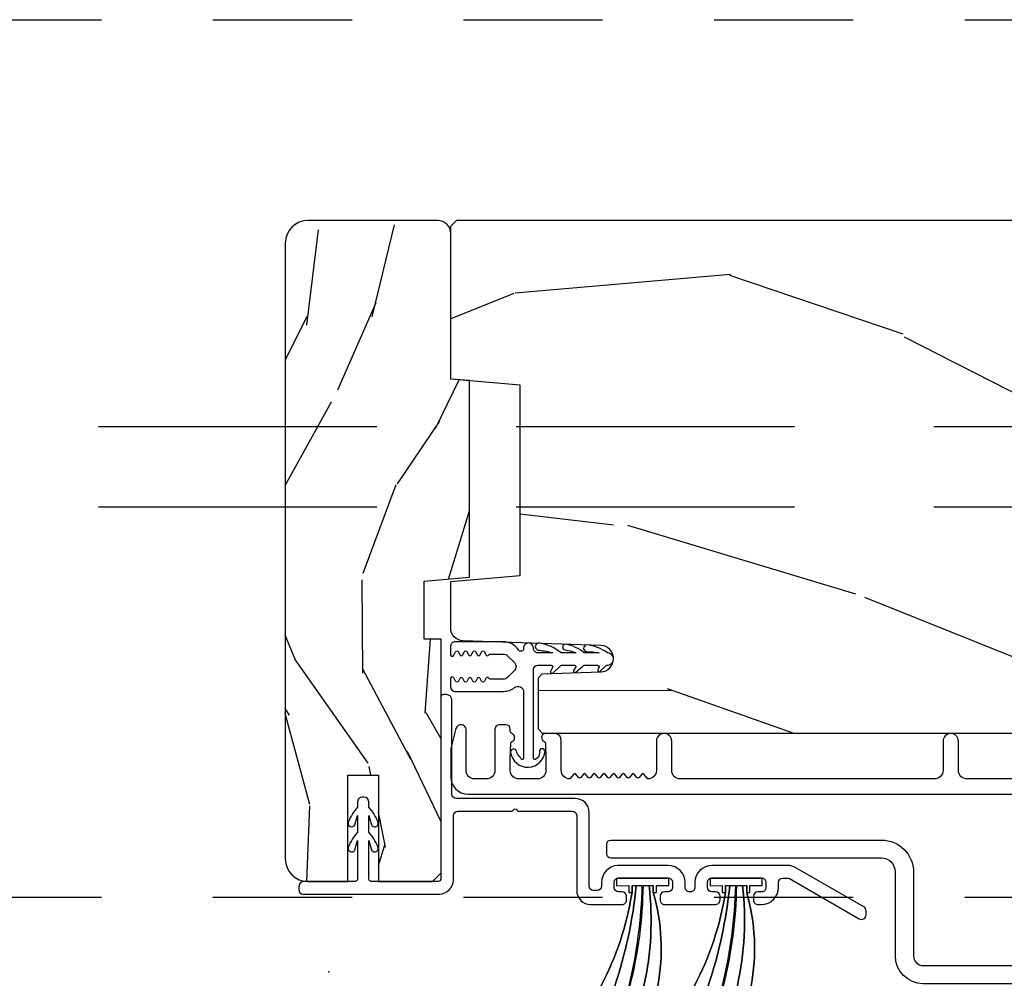
# Model space of a CAD drawing. Units: inches. Extents: x -6 to 499, y 2 to 180.
# Drawn here: x 34 to 35, y 75 to 76 of the extents above; entities that cross this region are included whole.
import ezdxf

# ---------------------------------------------------------------- set-up
doc = ezdxf.new("R2010")
doc.units = ezdxf.units.IN
doc.header["$MEASUREMENT"] = 0
doc.linetypes.add('DASHED', pattern=[0.75, 0.5, -0.25])
doc.linetypes.add('DASHEDX2', pattern=[1.5, 1, -0.5])
doc.layers.add('ZP-ANNO-NPLT', color=7, linetype='Continuous', plot=False)
for name, color, linetype in [('ZP-SCMT-DTLS', 170, 'Continuous'), ('zp-sect-rein', 104, 'Continuous'), ('ZP-SECT-TRCK-LOWR', 155, 'DASHEDX2'), ('ZP-SECT-TRCK-UPPR', 155, 'DASHED')]:
    doc.layers.add(name, color=color, linetype=linetype)

# ---------------------------------------------------------------- blocks, each defined once
blk = doc.blocks.new('CS Dia AS SPD Cut OGEE StackedTrack')
at = {"layer": 'ZP-SCMT-DTLS'}
h = blk.add_hatch(dxfattribs=at)
h.set_pattern_fill('WOOD3', color=256, scale=2.000000000000001, angle=73, style=0, pattern_type=2)
h.set_pattern_definition([(68.23639999999995, (87.42367364874718, 9.462923466453674), (-8.34477137446781, -20.45396798290168), [0.2408319999999998, -23.84235799999997]), (84.3099, (87.51296895299976, 9.686589173790424), (0.4263690944681497, 8.23518151129594), [0.3059420000000001, -9.892098000000003]), (117.9999999999999, (87.54330217905891, 9.99102290286254), (-1.912610103781081, 0.5847435903937089), [0.2262740000000001, -2.602152000000001]), (119.8476, (87.43707289086029, 10.19081113657234), (-20.50272857977593, 35.54768828883151), [0.438633999999997, -43.4247899999996]), (85.99459999999996, (87.21876688036906, 10.57126150887251), (-1.437476743240215, -18.38297247813529), [0.2668339999999997, -26.41649399999999]), (72.99999999999993, (87.23740523823909, 10.83744304770624), (-1.327866102480598, 2.497352921371546), [0.4999999999999994, -1.499999999999998]), (63.53769999999993, (87.38359109060053, 11.31559542568783), (-4.836323452587553, -8.978306718050996), [0.2433099999999989, -11.92221399999993]), (67.2893999999999, (86.90726908052699, 9.620804187004012), (-7.175302374271589, -16.62874032651941), [0.2009979999999991, -19.89875399999985]), (72.99999999999993, (86.98486951659089, 9.80621770410238), (-1.327866102480598, 2.497352921371546), [0.2999999999999993, -1.699999999999998]), (101.3008, (87.07258102800762, 10.09310913089092), (-5.04349939423972, 24.54716094300749), [0.2952959999999966, -29.23434999999979]), (125.125, (87.01471500540066, 10.38268040610268), (7.224071108844613, -10.57415813511433), [0.4560699999999984, -22.34743799999989]), (112.2893999999999, (86.75230937057637, 10.75569955147233), (-6.054586024953077, 14.39937512681711), [0.2842539999999992, -28.14108799999995]), (79.34019999999992, (86.64449628954213, 11.01871350463438), (2.765334394382432, 15.88561928555968), [0.3622159999999993, -17.74855399999996]), (61.11129999999996, (86.71149791300383, 11.37467808497007), (-13.9242548396384, -25.02229161617256), [0.3883300000000002, -38.44464600000001]), (66.29019999999997, (86.31436013183003, 9.802074643932144), (7.175289077572962, 16.62874768410003), [0.3423439999999977, -33.89213999999971]), (76.36649999999993, (86.45201870167426, 10.11552339277063), (7.443263674111083, 31.18650071420279), [0.3405879999999976, -33.71818599999969]), (106.6900999999999, (86.5322989861607, 10.44651444389245), (0.7431255040166728, -4.409962367830817), [0.3605559999999984, -6.850547999999979]), (120.4895999999999, (86.42874954638484, 10.79188021162594), (-15.19129255384614, 25.55825994297177), [0.325575999999999, -32.23206399999987]), (87.93139999999991, (86.2635581799928, 11.07243646707133), (0.694355106766552, 22.79293410148565), [0.3104839999999993, -30.73786599999993]), (72.99999999999993, (86.27476531093254, 11.38271763023789), (-1.327866102480598, 2.497352921371546), [0.2399999999999997, -1.759999999999998]), (60.00539999999991, (86.34493452006592, 11.61223077166932), (9.087905524651108, 16.0440016733436), [0.266833999999998, -26.41649399999988]), (72.99999999999993, (87.9300877227027, 9.956426035545064), (-1.327866102480598, 2.497352921371546), [0, -1.999999999999998]), (296.1524, (87.72506037323598, 10.3119028786316), (-18.00538888531859, 36.87554735843707), [0.4386339999999988, -43.42478999999983]), (279.5650999999999, (86.00578334258768, 10.50291725475194), (1.327869099233075, -2.497352076502219), [0.1788859999999997, -4.293249999999989]), (261.1300999999999, (86.03550825030908, 10.32651875742016), (-1.595852046107206, -12.0603996767767), [0.2828420000000001, -13.85929200000002]), (229.8013999999999, (85.99189636322518, 10.04705855756146), (-6.748938448303027, -8.393559450670807), [0.1523159999999987, -15.07922999999992]), (99.56509999999989, (87.72506037323598, 10.3119028786316), (-1.327869099233075, 2.49735207650222), [0.2236059999999989, -4.248529999999966]), (79.7098, (87.68790423858428, 10.53240100029643), (-3.350093459302557, -17.79822734718653), [0.3423439999999975, -33.89213999999969]), (62.8752999999999, (87.74905842795152, 10.86923948551271), (15.67848221527705, 30.7601241373409), [0.5688579999999992, -56.31699199999997]), (62.69520000000001, (87.63406069505896, 9.398601691414797), (5.421060729349784, 10.89091849633435), [0.2236060000000001, -22.13707200000001]), (88.52409999999992, (87.7366346603365, 9.59729386953768), (-0.6943538178398222, -22.79293551970828), [0.3736299999999968, -36.98945199999959]), (115.8788999999999, (87.7462579984404, 9.97080075215672), (15.34964888471388, -31.88084594068393), [0.3820999999999999, -37.82784599999998]), (107.6951999999999, (87.57948283921229, 10.31458272705413), (-7.540852312839229, 23.21929303946758), [0.3162279999999998, -31.30654799999999]), (82.46229999999994, (87.48336462636695, 10.61584887045473), (1.01111154669365, 10.14779136076372), [0.3649659999999997, -11.80055999999999]), (66.41809999999997, (87.53124015470922, 10.97766088488464), (-13.76583238823938, -31.34488541092401), [0.5234499999999951, -51.82155999999974]), (64.8698999999999, (87.15590831707738, 9.54478754377618), (-5.421068605812718, -10.89091361125098), [0.2828419999999991, -13.85929199999998]), (84.3099, (87.27602458463826, 9.800858007256863), (0.4263690944681497, 8.23518151129594), [0.3059420000000001, -9.892098000000003]), (115.5104, (87.30635781069742, 10.10529173632898), (12.69389479119331, -26.88614988798456), [0.3255759999999993, -32.2320639999999]), (117.9999999999999, (87.16613997351902, 10.39912665279911), (-1.912610103781081, 0.5847435903937089), [0.3676960000000001, -2.460732000000001]), (90.35399999999923, (86.99351738019647, 10.72378253257756), (0.04876202922805833, -27.20289793979689), [0.3352619999999995, -33.19084799999993]), (69.6335, (86.99144585011146, 11.05903722495799), (-11.26852463519538, -30.01700107381328), [0.3405880000000001, -33.718186]), (55.89729999999994, (87.1099783248365, 11.37833340789092), (11.58525502309057, 17.37187083675604), [0.2720299999999999, -26.930912]), (64.25379999999998, (86.67775593909602, 9.690973396137395), (6.005821017315292, 12.80351945054414), [0.2630580000000001, -26.04283400000001]), (87.93139999999991, (86.79202477256246, 9.927917764498886), (0.694355106766552, 22.79293410148565), [0.3104839999999993, -30.73786599999993]), (105.0054, (86.8032319035022, 10.23819892766568), (2.814114219735264, -11.31727641611973), [0.3773599999999976, -18.49060399999986]), (122.8990999999999, (86.70552989782078, 10.60269079051835), (18.43175097613517, -28.64036637139409), [0.4967899999999998, -49.18217999999998]), (88.94539999999995, (86.4356930360662, 11.01980956022106), (-0.4263644116476315, -8.235181634652658), [0.2912040000000001, -14.26901600000001]), (66.99099999999994, (86.44105273291149, 11.31096462826866), (7.760042155334043, 18.54135163249376), [0.3821000000000002, -37.82784599999997]), (49.80139999999989, (86.59040617094462, 11.66266556734575), (6.748938448303029, 8.393559450670805), [0.1523159999999992, -15.07922999999996]), (63.53769999999993, (86.10397308551802, 9.866396418971306), (-4.836323452587553, -8.978306718050996), [0.2433099999999989, -11.92221399999993]), (83.00800000000001, (86.21239448489001, 10.08421469221338), (2.60695157870877, 22.20819262847394), [0.3452540000000001, -34.18010000000002]), (110.4054, (86.25442257913807, 10.4269006115241), (-11.52445423798903, 30.71134915766889), [0.4280179999999976, -42.37384999999968]), (102.0546, (88.01779923411942, 10.24331746233406), (-3.557234008732984, 15.72724097270064), [0.2059119999999997, -20.38534799999993]), (83.78429999999999, (87.97479566537328, 10.4446894888797), (-3.618064673815971, -32.35598179133586), [0.4275519999999993, -42.32756599999988]), (65.87499999999994, (88.02108740087971, 10.86972722276187), (-6.005810314090474, -12.80352490518391), [0.4837359999999977, -15.64077999999993])])
edge = h.paths.add_edge_path()
edge.add_line((86.42157820302856, 10.12356086745712), (86.35457820302855, 10.12942260791345))
edge.add_line((86.35457820302855, 10.12942260791345), (86.35457820302855, 10.65193296466231))
edge.add_arc((86.30757820302853, 10.65193296466231), 0.04700000000002547, 359.9999999999978, 450)
edge.add_line((86.30757820302853, 10.69893296466233), (85.8415782030284, 10.69893296466211))
edge.add_arc((85.8415782030284, 10.6179329646622), 0.08099999999990537, 90, 179.9999999999987)
edge.add_line((85.7605782030285, 10.6179329646622), (85.76057820302873, 8.404932964662237))
edge.add_arc((85.84157820302875, 8.404932964662127), 0.08100000000001728, 179.9999999999221, 269.9999999999196)
edge.add_line((85.84157820302863, 8.323932964662106), (85.98557820302864, 8.323932964662106))
edge.add_line((85.98557820302864, 8.323932964662106), (85.98557820302864, 8.705932964662168))
edge.add_line((85.98557820302864, 8.705932964662168), (86.09457820302856, 8.705932964662168))
edge.add_line((86.09457820302856, 8.705932964662168), (86.09457820302879, 8.323932964662106))
edge.add_line((86.09457820302879, 8.323932964662106), (86.28857820302898, 8.323932964662106))
edge.add_line((86.28857820302898, 8.323932964662106), (86.31957820302893, 8.354932964662282))
edge.add_line((86.31957820302893, 8.354932964662282), (86.31957820302893, 9.194932964662428))
edge.add_line((86.31957820302893, 9.194932964662428), (86.25957820302852, 9.1949329646622))
edge.add_line((86.25957820302852, 9.1949329646622), (86.25957820302852, 9.40309627640221))
edge.add_line((86.25957820302852, 9.40309627640221), (86.42157820302856, 9.41726943989346))
edge.add_line((86.42157820302856, 9.41726943989346), (86.42157820302856, 10.12356086745712))
h = blk.add_hatch(dxfattribs=at)
h.set_pattern_fill('WOOD3', color=256, scale=5.000000000000001, angle=170, style=0, pattern_type=2)
h.set_pattern_definition([(165.2364, (309.8397967211388, -335.3262016766439), (53.29619753874083, -14.47464766487138), [0.6020800000000002, -59.605895]), (181.3099, (309.2575944782147, -335.1727723823931), (-20.56439759673907, -1.451062899276724), [0.764854999999997, -24.7302449999999]), (215, (308.4929414368055, -335.1902574120948), (-0.8682411570108844, -4.924040288799676), [0.565685, -6.505380000000001]), (216.8476, (308.0295590645339, -335.514721242233), (-81.96016785198437, -61.70519445333473), [1.096585, -108.561975]), (182.9946, (307.1520347076412, -336.1723313113926), (46.05283233940094, 2.033896940420676), [0.6670850000000002, -66.04123500000001]), (170, (306.4858624415333, -336.2071811588607), (-5.792279653395692, -4.055797876726389), [1.249999999999994, -3.749999999999988]), (160.5377, (305.2548527502679, -335.9901209367772), (23.75195836229676, -9.265234715848866), [0.6082750000000001, -29.80553500000001]), (164.2894000000001, (309.6053716812885, -336.6556921432104), (43.44810401703893, -12.73821273299622), [0.5024950000000001, -49.74688500000001]), (170, (309.1216502136656, -336.5196276667264), (-5.792279653395692, -4.055797876726389), [0.749999999999997, -4.249999999999976]), (198.3008, (308.3830443989066, -336.3893915334761), (-59.37385542015495, -19.99363075285694), [0.7382400000000001, -73.08587500000002]), (222.125, (307.6821424972652, -336.6212029315468), (24.0373679027688, 21.1472242181389), [1.140175, -55.86859500000001]), (209.2894, (306.8364937102563, -337.385976184891), (-33.88543986177768, -19.41074612749529), [0.7106350000000001, -70.35272000000002]), (176.3402, (306.2167077661495, -337.7336331760298), (-40.26054943815121, 2.0218800480759), [0.9055400000000001, -44.37138500000001]), (158.1113, (305.3130159706718, -337.6758305914307), (66.33179760897916, -26.92753826450266), [0.9708250000000002, -96.11161500000001]), (163.2902000000001, (309.3362170059047, -338.1821441603793), (-43.44811822273494, 12.73817749736979), [0.8558600000000001, -84.73035000000003]), (173.3665, (308.5164952336111, -337.9360624340611), (-79.65286730949154, 8.967760875616356), [0.8514700000000002, -84.29546500000001]), (203.6901, (307.6707262346672, -337.8377018706949), (10.71631739957849, 3.187563943518044), [0.9013900000000001, -17.12637]), (217.4896, (306.8452963310747, -338.1998696139508), (-58.79099925008111, -45.48206830151377), [0.8139400000000002, -80.58016000000002]), (184.9314, (306.1994631603177, -338.6952477680413), (-56.7691490699887, -5.221451060328032), [0.7762100000000002, -76.844665]), (170, (305.4261277100252, -338.7619731853936), (-5.792279653395692, -4.055797876726389), [0.599999999999997, -4.399999999999976]), (157.0054, (304.8352430582179, -338.6577842787935), (-42.57987299255339, 17.66223426362723), [0.6670850000000002, -66.04123500000001]), (170, (308.4609456549867, -334.2199604111997), (-5.792279653395692, -4.055797876726389), [0, -4.999999999999976]), (33.15240000000008, (307.641344094628, -334.8370125015922), (-86.01594424768977, -55.91294547801636), [1.096585, -108.561975]), (16.5651, (307.6911855419532, -339.1613639940276), (5.792276643935555, 4.055805055355061), [0.447215, -10.733125]), (358.1301, (308.1198382786915, -339.0338617144919), (30.41247181867951, -0.2854095428505188), [0.7071050000000001, -34.64823000000001]), (326.8014, (308.8265685235667, -339.0569346635575), (22.883709571781, -14.189288263605), [0.3807900000000001, -37.698075]), (196.5651, (307.641344094628, -334.8370125015922), (-5.792276643935556, -4.055805055355061), [0.559014999999997, -10.62132499999995]), (176.7098, (307.1055281737051, -334.9963903510118), (45.18458937429601, -2.890160225230882), [0.8558600000000001, -84.73035000000003]), (159.8753000000001, (306.251076765878, -334.9472701752961), (-81.10392292423035, 29.53225263667893), [1.422145, -140.79248]), (159.6952000000001, (309.9353032188556, -334.7845574124872), (-28.6760008825531, 10.13345969625695), [0.559014999999997, -55.34267999999981]), (185.5241, (309.4110237724656, -334.5905701394693), (56.76915219641561, 5.221454690720847), [0.9340750000000002, -92.47363000000001]), (212.8789, (308.4812847503379, -334.6804887178221), (74.43139829604014, 47.8013317289002), [0.9552500000000002, -94.56961500000001]), (204.6952000000001, (307.6790480077457, -335.1990600329132), (-55.31805307518693, -25.78590985063941), [0.7905700000000002, -78.26637000000001]), (179.4623, (306.9607812883378, -335.529352206285), (-25.48843690772501, -0.5828244889945404), [0.9124150000000002, -29.50140000000001]), (163.4181, (306.0484070839766, -335.5207900093367), (81.97219585707721, -24.60810839236891), [1.308625, -129.5539]), (161.8699, (309.718242996772, -336.0155671037526), (28.67599116062476, -10.13348072899415), [0.7071050000000001, -34.64823000000001]), (181.3099, (309.0462423874301, -335.7955326040844), (-20.56439759673907, -1.451062899276724), [0.764854999999997, -24.7302449999999]), (212.5104, (308.2815893460208, -335.8130176337861), (62.84686995078518, 39.6896846446995), [0.8139400000000001, -80.58016]), (215, (307.5951981964968, -336.2504729913426), (-0.8682411570108844, -4.924040288799676), [0.9192400000000002, -6.151830000000001]), (187.354, (306.8422018415554, -336.7777267153169), (67.48547266787978, 8.408994687742045), [0.8381549999999971, -82.9771199999996]), (166.6335000000001, (306.0109435947288, -336.8850101114365), (77.91636649515696, -18.81594637370344), [0.8514700000000002, -84.29546500000001]), (152.8972999999999, (305.1825394135517, -336.6881687727691), (-46.63567742169388, 23.45450449089336), [0.6800750000000001, -67.32728000000002]), (161.2538, (309.5011827746882, -337.2465767950177), (-33.60002355522862, 11.00174507367503), [0.657644999999997, -65.10708499999961]), (184.9314, (308.8784225529971, -337.0352247042331), (-56.7691490699887, -5.221451060328032), [0.7762100000000002, -76.844665]), (202.0054, (308.1050871027044, -337.1019501215853), (27.22491225413626, 10.43091821261108), [0.9434000000000001, -46.22651000000001]), (219.8991, (307.2304168114613, -337.4554354559577), (65.45155008563987, 54.46186535984698), [1.241975, -122.95545]), (185.9454, (306.2776048402679, -338.252084279186), (20.56439647610151, 1.45107455664894), [0.7280100000000002, -35.67254000000001]), (163.991, (305.553509777626, -338.3274921054215), (-48.37214612831761, 13.60644407138814), [0.9552500000000002, -94.56961500000001]), (146.8014000000001, (304.635307230031, -338.0640455613366), (-22.883709571781, 14.18928826360501), [0.3807900000000001, -37.698075]), (160.5377, (309.2407105081879, -338.723788424536), (23.75195836229676, -9.265234715848866), [0.6082750000000001, -29.80553500000001]), (180.008, (308.6671906741472, -338.5211187426346), (-55.90090901371808, -0.2974452422112428), [0.8631350000000002, -85.45025000000003]), (207.4054, (307.8040568574368, -338.5212389545695), (-72.69488436767703, -37.95331165153469), [1.070045, -105.934625]), (199.0546, (307.7223398402275, -334.0897242779497), (-37.94123682601746, -13.61846864193279), [0.51478, -50.96337000000001]), (180.7843000000001, (307.2357643069554, -334.2577845362525), (81.389340939406, 0.8802652193838831), [1.068879999999994, -105.8189149999996]), (162.8750000000001, (306.1669865307592, -334.2724155003048), (33.60003382919545, -11.0017168531801), [1.20934, -39.10195])])
edge = h.paths.add_edge_path()
edge.add_line((90.1764708557858, 10.44775041657783), (90.1764708557858, 10.28632674587277))
edge.add_line((90.1764708557858, 10.28632674587277), (90.23897085578625, 10.28414419777948))
edge.add_line((90.23897085578625, 10.28414419777948), (90.23897085578625, 9.378285772341428))
edge.add_arc((90.48897085578628, 9.378285772341448), 0.2500000000000284, 180.0000000000045, 265.9999999999583)
edge.add_line((90.47153173735006, 9.128894759776472), (90.48410886722701, 9.128015281180637))
edge.add_arc((90.48194641654088, 9.0970907956227), 0.03099999999988756, 1.9999999994649897, 85.99999999987301, ccw=False)
edge.add_line((90.51292753217837, 9.098172680020184), (90.51358415933129, 9.079369338553647))
edge.add_arc((90.54456527496882, 9.080451222951123), 0.03099999999992789, 181.9999999994458, 268.0000000001274)
edge.add_line((90.54348339057111, 9.049470107313596), (90.66632347431897, 9.045180437064687))
edge.add_line((90.66632347431897, 9.045180437064687), (90.66632347431886, 8.918932964671058))
edge.add_line((90.66632347431886, 8.918932964671058), (90.60332347431876, 8.85593296467107))
edge.add_line((90.60332347431876, 8.85593296467107), (86.68417562075302, 8.855932964671126))
edge.add_line((86.68417562075302, 8.855932964671126), (86.66917562075315, 8.870932964671113))
edge.add_line((86.66917562075315, 8.870932964671113), (86.66917562075315, 9.055375739553995))
edge.add_line((86.66917562075315, 9.055375739553995), (86.68340661170333, 9.06960673050395))
edge.add_line((86.68340661170333, 9.06960673050395), (86.89320250892348, 9.076932964671016))
edge.add_arc((86.89154377237261, 9.12443296467103), 0.04752895335420793, 272.0000000000085, 447.9999999999915)
edge.add_line((86.89320250892348, 9.171932964671043), (86.39785299696729, 9.189230950795888))
edge.add_arc((86.39942347431892, 9.234203538011625), 0.04499999999987848, 179.999999999853, 267.99999999996635, ccw=False)
edge.add_line((86.35442347431905, 9.23420353801174), (86.35442347431905, 9.40151138828088))
edge.add_line((86.35442347431905, 9.40151138828088), (86.60442347431928, 9.423383554162399))
edge.add_line((86.60442347431928, 9.423383554162399), (86.60442347431928, 10.10738355416237))
edge.add_line((86.60442347431928, 10.10738355416237), (86.35442347431905, 10.129255720044))
edge.add_line((86.35442347431905, 10.129255720044), (86.35442347431905, 10.67838355416194))
edge.add_line((86.35442347431905, 10.67838355416194), (86.37597288482795, 10.69993296467095))
edge.add_line((86.37597288482795, 10.69993296467095), (90.21897085578638, 10.69993296467101))
edge.add_line((90.21897085578638, 10.69993296467101), (90.23897085578625, 10.67993296467091))
edge.add_line((90.23897085578625, 10.67993296467091), (90.23897085578625, 10.44993296467112))
edge.add_line((90.23897085578625, 10.44993296467112), (90.1764708557858, 10.44775041657783))
at = {"layer": 'ZP-ANNO-NPLT'}
blk.add_point((85.91635398788304, 7.998996008930078), dxfattribs=at)
at = {"layer": 'ZP-SCMT-DTLS'}
for points in [[(89.85845243886058, 8.692432964670957), (88.20847085578612, 8.69243296467073, -0.4142135623730972), (88.17747085578605, 8.723432964670906), (88.17747085578617, 8.828432964671151, 1), (88.12247085578599, 8.828432964671151), (88.12247085578599, 8.723432964671133, -0.4142135623730925), (88.09147085578593, 8.69243296467073), (87.17897085578613, 8.69243296467073, -0.4142135623731628), (87.14797085578618, 8.723432964670678), (87.1479708557863, 8.82843296467098, 1), (87.09297085578612, 8.828432964670924), (87.09297085578612, 8.723432964670906, -0.4142135623727263), (87.06197085578606, 8.69243296467073), (87.0484515236551, 8.709846057934442, 0.4896204739475601), (87.04055268791694, 8.709846057934442), (87.03098277365507, 8.697519871407508, -0.4896204739478628), (87.02308393791691, 8.697519871407508), (87.01351402365503, 8.709846057934442, 0.4896204739480456), (87.00561518791699, 8.709846057934442), (86.99604527365511, 8.697519871407508, -0.4896204739480048), (86.98814643791695, 8.697519871407508), (86.97857652365508, 8.709846057934442, 0.4896204739480048), (86.97067768791692, 8.709846057934442), (86.96110777365504, 8.697519871407508, -0.489620473947823), (86.95320893791688, 8.697519871407508), (86.94363902365501, 8.709846057934442, 0.4896204739478947), (86.93574018791685, 8.709846057934442), (86.92617027365498, 8.697519871407508, -0.4896204739478932), (86.91827143791681, 8.697519871407508), (86.90870152365494, 8.709846057934442, 0.4896204739477812), (86.90080268791678, 8.709846057934442), (86.8912327736549, 8.697519871407508, -0.4896204739478952), (86.88333393791675, 8.697519871407508), (86.87376402365499, 8.709846057934442, 0.4896204739479347), (86.86586518791682, 8.709846057934442), (86.85629527365495, 8.697519871407508, -0.4896204739478658), (86.84839643791679, 8.697519871407508), (86.83882652365492, 8.709846057934442, 0.4896204739479347), (86.83092768791676, 8.709846057934442), (86.82135777365488, 8.697519871407508, -0.4896204739478671), (86.81345893791672, 8.697519871407508), (86.80388902365485, 8.709846057934442, 0.4896204739475251), (86.79599018791669, 8.709846057934442), (86.78247085578573, 8.69243296467073, -0.4142135623724763), (86.75147085578578, 8.723432964670678), (86.75147085578578, 8.830932964670751, 0.3566792049640606), (86.73144605697405, 8.855432911061484), (86.69213008051645, 8.855432911061484, 0.7077848281191658), (86.68986909699765, 8.827230098558744, -0.286731384340397), (86.69460995226007, 8.820201099272595), (86.69647085578617, 8.766911794557359), (86.69647085578617, 8.723432964670678, -0.4142135623730947), (86.66547085578623, 8.69243296467073), (86.5994708557862, 8.69243296467073, -0.4142135623728445), (86.56847085578625, 8.723432964670678), (86.56847085578625, 8.766911791353891), (86.57033175941592, 8.82020109903931, -0.2867313843442144), (86.57507261467833, 8.827230098325686, 0.6806560676595884), (86.57386216017176, 8.85511306136084, -0.3199512875761798), (86.56847085579386, 8.862675779599044), (86.56847085579386, 8.871436882394278, 0.4142135623729763), (86.5524708557939, 8.887436882394354), (86.52947085578603, 8.887436882394354, 0.4142135623723713), (86.51347085578618, 8.871436882394278), (86.51347085578618, 8.723432857451712, -0.414213562373104), (86.48247085578623, 8.692432857451763), (86.4404708557862, 8.692432857451763, -0.4142135623731129), (86.40947085578614, 8.723432857451712), (86.40947085578625, 8.868936882394223, 0.8797144567788664), (86.37307196764948, 8.873614467612128), (86.3567453331068, 8.81114022252325, 0.06399139123895478), (86.35447085578619, 8.793441251428817), (86.35447085578619, 8.699432857451825, 0.4142135623730493), (86.41647080217672, 8.637432911061182), (90.63595243886095, 8.637432911061182, 0.4142135623730418)], [(90.34192971903195, 7.956676351716851), (88.05129863693747, 7.956676351716851, -0.4142135623730947), (87.95129863693302, 8.05667635172125), (87.95129863693302, 8.35772255506373, 0.4142135623730951), (87.9012986369375, 8.407722555059252), (86.9294914577531, 8.407722555059252, -0.4142135623730951), (86.91449145775312, 8.422722555059238), (86.91449145775312, 8.457722555063697, -0.4142135623730959), (86.9294914577531, 8.472722555063683), (87.9012986369375, 8.472722555063683, -0.4142135623730944), (88.0162986369375, 8.357722555063674), (88.0162986369375, 8.05667635172125, 0.4142135623730951), (88.05129863693747, 8.021676351721283), (90.34192971903843, 8.021676351721283, 0.414213562373095)], [(86.99859611860421, 7.949432964674259, 0.05896225355257872), (87.04616306222994, 8.309366021387348), (87.06659428181007, 8.309366021387348, -0.08465695626141348), (87.04827154862716, 7.949432964674259, 0.08465695626078412), (87.06659428181007, 8.309366021387348), (87.08188176176265, 8.309366021489211), (87.08188176178811, 8.284366021477297, -0.1162235643495057), (87.0979469786501, 7.949432964674259, 0.1162235643495054), (87.08188176178811, 8.284366021477297), (87.08188176176265, 8.309366021489211), (87.08188176176265, 8.284366021489348), (87.09366306189355, 8.284366021489348), (87.09366306186809, 8.309366021489211), (87.13716306189355, 8.30936602157584), (87.13716306186808, 8.334366021575931), (86.95016306189365, 8.333720173919971), (86.95016306191911, 8.308720173920108), (86.99366306186818, 8.309366021387348), (86.99366306189364, 8.284366021387257), (87.00544436199908, 8.284366021387257), (87.00544436199908, 8.309366021387348), (87.00544436199908, 8.284366021399308, -0.08243158962756011), (86.89424525855821, 7.949432964674259, 0.08243158962756116), (87.00544436199908, 8.284366021399308), (87.00544436199908, 8.309366021387348), (87.02073184195189, 8.309366021387348, -0.05597678319238605), (86.94392068858116, 7.949432964674259, 0.05597678319176268), (87.02073184195189, 8.309366021387348), (87.04116306223005, 8.309366021387348, -0.05309680897777151), (86.9935961186041, 7.949432964669256)], [(87.33402780292164, 7.949432964674031, 0.05896225355257872), (87.38159474654759, 8.309366021387348), (87.4020259661275, 8.309366021387348, -0.08465695626141348), (87.38370323294458, 7.949432964674031, 0.08465695626078412), (87.4020259661275, 8.309366021387348), (87.4173134460803, 8.309366021489211), (87.41731344610577, 8.284366021477297, -0.1162235643495057), (87.43337866296753, 7.949432964674031, 0.1162235643495054), (87.41731344610577, 8.284366021477297), (87.4173134460803, 8.309366021489211), (87.4173134460803, 8.284366021489348), (87.4290947462112, 8.284366021489348), (87.42909474618574, 8.309366021489211), (87.47259474621097, 8.30936602157584), (87.47259474618551, 8.334366021575931), (87.28559474621107, 8.333720173919971), (87.28559474623654, 8.308720173920108), (87.3290947461856, 8.309366021387348), (87.32909474621107, 8.284366021387257), (87.34087604631651, 8.284366021387257), (87.34087604631651, 8.309366021387348), (87.34087604631651, 8.284366021399308, -0.08243158962756011), (87.22967694287587, 7.949432964674031, 0.08243158962756116), (87.34087604631651, 8.284366021399308), (87.34087604631651, 8.309366021387348), (87.35616352626931, 8.309366021387348, -0.05597678319238605), (87.27935237289881, 7.949432964674031, 0.05597678319176268), (87.35616352626931, 8.309366021387348), (87.37659474654748, 8.309366021387348, -0.05309680897777151), (87.32902780292176, 7.949432964669029)]]:
    blk.add_lwpolyline(points, format="xyb", dxfattribs=at)
for points in [[(86.61622495572584, 9.163513297774728), (86.61622495572584, 9.161141188477188, -0.73842210465569), (86.5978326991281, 9.155924905976292, 0.2542402927769408), (86.54412213650659, 9.185122994015899), (86.37012122392827, 9.185122994015785, 0.4142135623738755), (86.35412206124494, 9.16912383133257), (86.35412206124494, 9.139122973862357, 0.8025848516265949), (86.36555990796688, 9.136587264291222), (86.37124503179649, 9.148779051683448, -0.6370702607328842), (86.38212072524033, 9.148779051682993), (86.38687322652487, 9.138587279790329, 0.6370702607621769), (86.39774891996905, 9.138587279790556), (86.40250142125325, 9.148779051683334, -0.6370702607939704), (86.41337711469743, 9.14877905168322), (86.4181296159814, 9.138587279790329, 0.6370702607953777), (86.4290053094258, 9.138587279790443), (86.43375781070978, 9.148779051683334, -0.6370702607951142), (86.44463350415418, 9.148779051683334), (86.44938600543793, 9.138587279790329, 0.6370702608085924), (86.46026169888233, 9.138587279790329), (86.46501420016597, 9.148779051683448, -0.6370702608453093), (86.4758898936106, 9.148779051683334), (86.48064239489389, 9.138587279789988, 0.6068150184630305), (86.49127639511022, 9.138122991215425, -0.2679492827448242), (86.49647254848452, 9.141122993070837), (86.54412213610709, 9.141122994022737, -0.1989124653221844), (86.5582642482812, 9.135265136568762), (86.58326424037199, 9.110265126634374, -0.4142131282274626), (86.58326425124056, 9.081980876349178), (86.55826430252688, 9.056980871365738, -0.198912665134491), (86.54412215394206, 9.051122992465764), (86.49647254860616, 9.051122993432102, -0.2679492879938783), (86.49127639511022, 9.054122995287287, 0.6068150182745379), (86.4806423948956, 9.053658706711815), (86.47588989361049, 9.043466934819378, -0.6370702607406704), (86.46501420016676, 9.043466934819605), (86.46026169888233, 9.053658706712383, 0.6370702607875263), (86.44938600543816, 9.05365870671227), (86.44463350415407, 9.043466934819378, -0.6370702608036672), (86.43375781070978, 9.043466934819378), (86.4290053094258, 9.05365870671227, 0.6370702607947626), (86.4181296159814, 9.05365870671227), (86.41337711469765, 9.043466934819264, -0.6370702608269233), (86.40250142125325, 9.043466934819378), (86.3977489199695, 9.053658706712497, 0.6370702608440535), (86.38687322652487, 9.05365870671227), (86.3821207252418, 9.043466934818923, -0.6370702608849053), (86.3712450317966, 9.043466934819378), (86.36555990797052, 9.055658722213195, 0.7786403388671281), (86.35413316458613, 9.053477220832235), (86.35412206124653, 9.023122995938081, 0.4142135546978172), (86.37012206082824, 9.007122995937209), (86.54412215434769, 9.00712299137848, 0.1688499987034198), (86.5838195379028, 9.020922218100111, -0.6269095925725171), (86.6162249709742, 9.00523447669758), (86.61622495572902, 8.767425909790802, -0.484393170048764), (86.60999747966792, 8.76250606197442), (86.60999760580586, 8.762506058835527, -0.1044518956690765), (86.58837050312792, 8.796548257976895, 0.7219080555642767), (86.56948605951226, 8.787179056602042, 0.8957030600456772), (86.69308571191408, 8.79250771968924, 0.9195500829043444), (86.67272817598888, 8.79104516401486, -0.387086514628085), (86.65745230565204, 8.762506058835527, -0.4843869027821934), (86.65122495572899, 8.767425909683027), (86.65122495572899, 9.085122993946186, -0.4142135623684775), (86.66722495572895, 9.101122993946262), (86.7150776715543, 9.101122993946262, -0.4142135623618223), (86.72107767155427, 9.09512299394629), (86.71289869761432, 9.079000016779617, 0.762716424390176), (86.72057011432463, 9.073002088357782), (86.74786227972032, 9.098122993984418, -0.2520459284436106), (86.7527366206462, 9.101122996323), (86.79809985946332, 9.101122993992988, -0.414213562384021), (86.80409985955686, 9.095122993899452), (86.79586784487168, 9.081671480915077, 0.8204992891355558), (86.80409666528459, 9.07630397365898), (86.82915242460996, 9.098122993373579, -0.2576652988925003), (86.83413316458638, 9.101122996323), (86.88112205457497, 9.101122994015839, -0.4142135623573132), (86.88712205464464, 9.09512299394629), (86.8830257964749, 9.08454250067399, 0.8334462016031842), (86.89143230930057, 9.079443835727886), (86.91044256998003, 9.09812299585036, -0.2466908423910935), (86.91542801789802, 9.10118917599624, 1.039564600882437), (86.9171331645876, 9.14512299633742, 0.1409200338822019), (86.84140172312294, 9.174535204875212, -0.0008494785586768299), (86.84140172312294, 9.174535204875212, 0.8350857759272485), (86.84275998525999, 9.149903554457012, -0.05219763495436647), (86.8871109505838, 9.145122996320367), (86.83413316458638, 9.145122996320367, 0.1373016505166155), (86.7668989925906, 9.176207569374526, 0.9375251536212788), (86.76495234724081, 9.155904435006448, -0.08703207649117328), (86.80411095058963, 9.14512299632355), (86.75108359633083, 9.14512299632355, 0.1492000307096121), (86.67308698559651, 9.179867135209236, 1.157440298704896), (86.6721357340503, 9.155026243287523, -0.04156645505680439), (86.72106138233329, 9.145122996322868), (86.66722668556696, 9.145141188570562, -0.4142452289002411), (86.65122495572592, 9.161141188477188), (86.65122495572592, 9.163513297774728, 1)], [(86.80173713761639, 8.621840711586117), (86.37496723256578, 8.621840711586117, -0.4142135623730888), (86.3589672325657, 8.637840711586193), (86.3589672325657, 8.975395943806404, 0.4142135623730949), (86.33896723256572, 8.995395943806386), (86.32898216437508, 8.995395943806386, 0.4142135623731994), (86.31898216437509, 8.985395943806395), (86.31898216437486, 8.333932964662097, -0.414213562373108), (86.30898216437487, 8.323932964662106), (86.07207798517885, 8.323932964662106, -0.4683695026792477), (86.06007820302085, 8.333528134762389), (86.06007820302085, 8.471409815250297), (86.0697058550798, 8.437451455735243, 1), (86.09275637981915, 8.449479477573675, 0.08018259218217737), (86.06007820302085, 8.501432029250907), (86.06007820302085, 8.561409815251352), (86.0697058550798, 8.527451455736525, 1), (86.09275637981915, 8.539479477574957, 0.08018259219441884), (86.06007820302085, 8.591432029250825), (86.06007820302085, 8.61043202925083, 0.414213562369272), (86.04407820302077, 8.626432029250907), (86.03607820302096, 8.626432029250907, 0.4142135623770584), (86.02007820302089, 8.61043202925083), (86.02007820302089, 8.591432029250825, 0.08018259219500784), (85.98740002622236, 8.539479477574957, 1), (86.0104505509617, 8.527451455736525), (86.02007820302089, 8.561409815251352), (86.02007820302089, 8.501432029250907, 0.08018259218085694), (85.98740002622236, 8.449479477573675, 1), (86.0104505509617, 8.437451455735243), (86.02007820302089, 8.471409815250297), (86.02007820302089, 8.333932964662097, -0.3598877494475718), (86.01217692224196, 8.323932964662333), (85.8284892030286, 8.323932964662333, 0.4142135623731066), (85.80848920302861, 8.303932964662351), (85.80848920302861, 8.29493296466211, 0.4142135623730827), (85.82448920302846, 8.27893296466226), (86.31398216437475, 8.278932964662033, 0.4142135623731089), (86.3639821643747, 8.328932964662215), (86.36398216437493, 8.560840711586195, -0.4142135623729595), (86.37998216437478, 8.576840711586044), (86.57535965099561, 8.576840711586044), (86.58182411708964, 8.583305177680074, -0.4142135623747046), (86.58889518490156, 8.583305177680074), (86.59535965099559, 8.576840711586044), (86.79073713761642, 8.576840711586044, -0.4142135623730849), (86.8067371376165, 8.560840711586195), (86.8067371376165, 8.291539198497901, 0.4142135623731412), (86.85673713761645, 8.241539198497946), (86.97013092508251, 8.241539198497946, 0.4142205493492337), (86.98613092507486, 8.257539580174523), (86.98613061257475, 8.270639580177374, 0.4142065754362227), (86.97013061257923, 8.286639198497994), (86.9571306125793, 8.286639198497994, -0.4142135623717569), (86.94113061257923, 8.302639198497616), (86.94113061257923, 8.3206391984981, -0.4142135623768336), (86.95713061257908, 8.336639198498176), (87.13513061257919, 8.336639198498176, -0.4142135623749038), (87.15113061257904, 8.320639198498327), (87.15113061257904, 8.302639198497843, -0.4142135623719651), (87.13513061257896, 8.286639198497994), (87.12213061257904, 8.286639198497994, 0.4142065753661879), (87.10613061258351, 8.27063958018124), (87.10613030008045, 8.257539580178161, 0.4145304520623819), (87.12214722731193, 8.24153920745215), (87.30307813147834, 8.24153920745215, 0.4606592670852112), (87.32156260939252, 8.257345517429428), (87.32156229689241, 8.270445517432506, 0.4142065754362207), (87.30556229689688, 8.286445135753127), (87.29256229689696, 8.286445135753127, -0.4142135623717162), (87.27656229689688, 8.302445135752748), (87.27656229689666, 8.3206391984981, -0.4142135623768357), (87.2925622968965, 8.336639198498176), (87.47056229689662, 8.336639198498176, -0.4142135623749038), (87.4865622968967, 8.320639198498327), (87.4865622968967, 8.302445135752976, -0.4142135623738144), (87.47056229689662, 8.286445135753127), (87.45756229689965, 8.286445135753127, 0.4142065753655053), (87.44156229690412, 8.270445517436372), (87.44156198678667, 8.257445517436224, 0.4142205494152087), (87.45756198678197, 8.241445135753054), (87.47056229689639, 8.241445135753054, 0.4142135623721653), (87.53156229689677, 8.302445135752748), (87.53156229689677, 8.320445135753232, -0.4142135623715422), (87.54756229689684, 8.336445135753081), (87.56332190411155, 8.336445135753081, -0.1316524975875144), (87.57132190411158, 8.334301542213552), (87.82170041547448, 8.189745441278546, 0.5773502691900437), (87.84570041547437, 8.203601847739037), (87.8457004154746, 8.218936010136758, 0.2652459609033183), (87.83770123080427, 8.232630892964607), (87.59387045011346, 8.373406659805141, 0.1318043309443173), (87.56383463164485, 8.38144512488401), (87.29252588144442, 8.38144512488401, 0.4140387233498229), (87.23156229689658, 8.32044513575346), (87.23156229689658, 8.302345135753228, -0.4142135623749343), (87.21556229689674, 8.286345135753152), (87.21213061257919, 8.286345135753152, -0.4142135623752248), (87.19613061257911, 8.302345135753228), (87.19613061257911, 8.32056728838569, 0.4142135623730865), (87.13513061257919, 8.381567288385838), (86.95363919452012, 8.381567288385838, 0.3975380044701315), (86.89613061257916, 8.320667288386346), (86.89613061257893, 8.307539198497977, -0.4142135623731783), (86.88013061257908, 8.291539198498128), (86.86773713761642, 8.291539198498128, -0.4142135623730949), (86.85173713761634, 8.307539198497977), (86.85173713761634, 8.571840711586162, 0.4142135623730854)]]:
    blk.add_lwpolyline(points, format="xyb", close=True, dxfattribs=at)
at = {"layer": 'zp-sect-rein'}
blk.add_lwpolyline([(86.42157820302856, 10.12356086745712), (86.35457820302855, 10.12942260791345), (86.35457820302855, 10.65193296466231, 0.4142135623731234), (86.30757820302853, 10.69893296466233), (85.8415782030284, 10.69893296466211, 0.4142135623730851), (85.7605782030285, 10.6179329646622), (85.76057820302873, 8.404932964662237, 0.4142135623730757), (85.84157820302863, 8.323932964662106), (85.98557820302864, 8.323932964662106), (85.98557820302864, 8.705932964662168), (86.09457820302856, 8.705932964662168), (86.09457820302879, 8.323932964662106), (86.28857820302898, 8.323932964662106), (86.31957820302893, 8.354932964662282), (86.31957820302893, 9.194932964662428), (86.25957820302852, 9.1949329646622), (86.25957820302852, 9.40309627640221), (86.42157820302856, 9.41726943989346)], format="xyb", close=True, dxfattribs=at)
blk.add_lwpolyline([(90.60332347431876, 8.85593296467107), (86.68417562075302, 8.855932964671126), (86.66917562075315, 8.870932964671113), (86.66917562075315, 9.055375739553995), (86.68340661170333, 9.06960673050395), (86.89320250892348, 9.076932964671016, 0.9656887748067866), (86.89320250892348, 9.171932964671043), (86.39785299696729, 9.189230950795888, -0.4040262258356936), (86.35442347431905, 9.23420353801174), (86.35442347431905, 9.40151138828088), (86.60442347431928, 9.423383554162399), (86.60442347431928, 10.10738355416237), (86.35442347431905, 10.129255720044), (86.35442347431905, 10.67838355416194), (86.37597288482795, 10.69993296467095), (90.21897085578638, 10.69993296467101)], format="xyb", dxfattribs=at)
at = {"layer": 'ZP-SECT-TRCK-LOWR'}
for p, q in [((120.5891175289068, 9.957295731791135), (4.547473508864641e-13, 9.957270588282313)), ((120.5891175289068, 9.669295731790896), (4.547473508864641e-13, 9.669270588282075))]:
    blk.add_line(p, q, dxfattribs=at)
at = {"layer": 'ZP-SECT-TRCK-UPPR'}
for p, q in [((4.547473508864641e-13, 11.42046263857239), (120.5891175289068, 11.42048778208121)), ((4.547473508864641e-13, 8.267427144169032), (120.5891175289068, 8.267452287677854))]:
    blk.add_line(p, q, dxfattribs=at)

msp = doc.modelspace()

# ---------------------------------------------------------------- block references
at = {"xscale": 0.25, "yscale": 0.25, "zscale": 0.25}
msp.add_blockref('CS Dia AS SPD Cut OGEE StackedTrack', (12.49999999999979, 72.99999999999999), dxfattribs=at)

doc.saveas('drawing.dxf')
